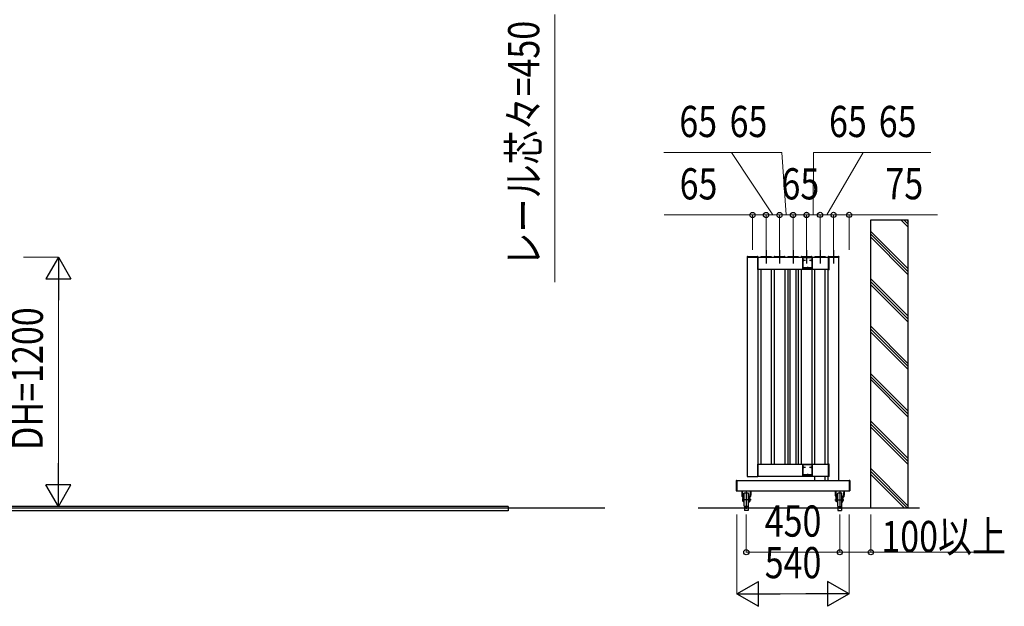
# Model space of a CAD drawing. Units: millimetres. Extents: x 1875 to 62100, y 562 to 43462.
# Drawn here: x 30533 to 35274, y 9359 to 12181 of the extents above; entities that cross this region are included whole.
import ezdxf

# ---------------------------------------------------------------- set-up
doc = ezdxf.new("R2010")
doc.units = ezdxf.units.MM
doc.linetypes.add('YCENTER_1', pattern=[13, 10, -1, 1, -1])
for name, color, linetype, lineweight in [('YKK_A1', 4, 'Continuous', 30), ('YKK_D', 6, 'Continuous', 13), ('YSS_KE', 3, 'Continuous', 30)]:
    doc.layers.add(name, color=color, linetype=linetype, lineweight=lineweight)
doc.styles.add('text-b', font='extslim2.shx', dxfattribs={"width": 0.8, "bigfont": 'extfont2.shx'})

msp = doc.modelspace()

# ---------------------------------------------------------------- linework, layer by layer
at = {"layer": 'YKK_A1', "ltscale": 20}
for p, q in [((34631.7, 9832, 0), (34631.7, 11217.6, 0)), ((34631.7, 11217.6, 0), (34811.7, 11217.6, 0)), ((34811.7, 9832, 0), (34811.7, 11217.6, 0)), ((34036.7, 11038.9, 0), (34036.7, 9983, 0)), ((34086.7, 11038.9, 0), (34036.7, 11038.9, 0)), ((34086.7, 11038.9, 0), (34086.7, 9983, 0)), ((34086.7, 11038.9, 0), (34428.2, 11038.9, 0)), ((34086.7, 10978.9, 0), (34086.7, 11038.9, 0)), ((34151.7, 11038.9, 0), (34101.7, 11038.9, 0)), ((34216.7, 11038.9, 0), (34166.7, 11038.9, 0)), ((34281.7, 11038.9, 0), (34231.7, 11038.9, 0)), ((34346.7, 11038.9, 0), (34296.7, 11038.9, 0)), ((34361.7, 11038.9, 0), (34411.7, 11038.9, 0)), ((34476.7, 11038.9, 0), (34426.7, 11038.9, 0)), ((34428.2, 11038.9, 0), (34428.2, 10978.9, 0)), ((34476.7, 9964, 0), (34476.7, 11038.9, 0)), ((34428.2, 10978.9, 0), (34086.7, 10978.9, 0)), ((34101.7, 10978.9, 0), (34101.7, 10043, 0)), ((34151.7, 10978.9, 0), (34151.7, 10043, 0)), ((34166.7, 10978.9, 0), (34166.7, 10043, 0)), ((34216.7, 10978.9, 0), (34216.7, 10043, 0)), ((34231.7, 10978.9, 0), (34231.7, 10043, 0)), ((34243.4, 10043, 0), (34243.4, 10978.9, 0)), ((34271.4, 10043, 0), (34271.4, 10978.9, 0)), ((34281.7, 10978.9, 0), (34281.7, 10043, 0)), ((34296.7, 10978.9, 0), (34296.7, 10043, 0)), ((34346.7, 10978.9, 0), (34346.7, 10043, 0)), ((34361.7, 10043, 0), (34361.7, 10978.9, 0)), ((34411.7, 10043, 0), (34411.7, 10978.9, 0)), ((34426.7, 10043, 0), (34426.7, 10978.9, 0)), ((34086.7, 10043, 0), (34428.2, 10043, 0)), ((34086.7, 9983, 0), (34086.7, 10043, 0)), ((34428.2, 10043, 0), (34428.2, 9983, 0)), ((33986.7, 9964, 0), (33986.7, 9914, 0)), ((33986.7, 9964, 0), (34526.7, 9964, 0)), ((34036.7, 9983, 0), (34086.7, 9983, 0)), ((34428.2, 9983, 0), (34086.7, 9983, 0)), ((34361.7, 9964, 0), (34361.7, 9983, 0)), ((34361.7, 9964, 0), (34411.7, 9964, 0)), ((34411.7, 9964, 0), (34411.7, 9983, 0)), ((34426.7, 9964, 0), (34426.7, 9983, 0)), ((34526.7, 9964, 0), (34526.7, 9914, 0)), ((33986.7, 9914, 0), (34526.7, 9914, 0)), ((34040.7, 9839, 0), (34022.7, 9839, 0)), ((34022.7, 9839, 0), (34022.7, 9819, 0)), ((34040.7, 9819, 0), (34022.7, 9819, 0)), ((34040.7, 9839, 0), (34040.7, 9819, 0)), ((34472.7, 9839, 0), (34490.7, 9839, 0)), ((34472.7, 9839, 0), (34472.7, 9819, 0)), ((34472.7, 9819, 0), (34490.7, 9819, 0)), ((34490.7, 9839, 0), (34490.7, 9819, 0))]:
    msp.add_line(p, q, dxfattribs=at)
at = {"layer": 'YKK_A1'}
for p, q in [((34776.6, 11217.6, 0), (34811.7, 11182.5, 0)), ((34790.8, 11217.6, 0), (34811.7, 11196.7, 0)), ((34804.9, 11217.6, 0), (34811.7, 11210.8, 0)), ((34631.7, 11162.5, 0), (34811.7, 10982.5, 0)), ((34631.7, 11148.4, 0), (34811.7, 10968.4, 0)), ((34631.7, 11134.2, 0), (34811.7, 10954.2, 0)), ((34428.2, 10978.3, 0), (34428.2, 11039.2, 0)), ((34430.2, 11039.2, 0), (34428.2, 11039.2, 0)), ((34431.2, 10979.3, 0), (34431.2, 11038.2, 0)), ((34430.2, 10978.3, 0), (34428.2, 10978.3, 0)), ((34631.7, 10934.2, 0), (34811.7, 10754.2, 0)), ((34631.7, 10920.1, 0), (34811.7, 10740.1, 0)), ((34631.7, 10906, 0), (34811.7, 10726, 0)), ((34631.7, 10706, 0), (34811.7, 10526, 0)), ((34631.7, 10691.8, 0), (34811.7, 10511.8, 0)), ((34631.7, 10677.7, 0), (34811.7, 10497.7, 0)), ((34631.7, 10477.7, 0), (34811.7, 10297.7, 0)), ((34631.7, 10463.5, 0), (34811.7, 10283.5, 0)), ((34631.7, 10449.4, 0), (34811.7, 10269.4, 0)), ((34631.7, 10249.4, 0), (34811.7, 10069.4, 0)), ((34631.7, 10235.2, 0), (34811.7, 10055.2, 0)), ((34631.7, 10221.1, 0), (34811.7, 10041.1, 0)), ((34428.2, 9982.7, 0), (34428.2, 10043.3, 0)), ((34430.2, 10043.3, 0), (34428.2, 10043.3, 0)), ((34431.2, 9983.7, 0), (34431.2, 10042.3, 0)), ((34631.7, 10021.1, 0), (34811.7, 9841.1, 0)), ((34631.7, 10007, 0), (34806.7, 9832, 0)), ((34430.2, 9982.7, 0), (34428.2, 9982.7, 0)), ((34792.5, 9832, 0), (34631.7, 9992.8, 0))]:
    msp.add_line(p, q, dxfattribs=at)
at = {"layer": 'YKK_A1', "linetype": 'YCENTER_1', "ltscale": 3}
for p, q in [((34126.7, 11072, 0), (34126.7, 11008.7, 0)), ((34191.7, 11072, 0), (34191.7, 11008.7, 0)), ((34256.7, 11072, 0), (34256.7, 11008.7, 0)), ((34321.7, 11072, 0), (34321.7, 11008.7, 0)), ((34386.7, 11072, 0), (34386.7, 11008.7, 0)), ((34451.7, 11072, 0), (34451.7, 11008.7, 0))]:
    msp.add_line(p, q, dxfattribs=at)
at = {"layer": 'YKK_A1', "ltscale": 0.5}
for p, q in [((34036.4, 11040.9, 0), (34036.4, 11038.9, 0)), ((34036.4, 11038.9, 0), (34087, 11038.9, 0)), ((34037.4, 11041.9, 0), (34086, 11041.9, 0)), ((34087, 11040.9, 0), (34087, 11038.9, 0)), ((34101.4, 11040.9, 0), (34101.4, 11038.9, 0)), ((34101.4, 11038.9, 0), (34152, 11038.9, 0)), ((34102.4, 11041.9, 0), (34151, 11041.9, 0)), ((34152, 11040.9, 0), (34152, 11038.9, 0)), ((34166.4, 11040.9, 0), (34166.4, 11038.9, 0)), ((34166.4, 11038.9, 0), (34217, 11038.9, 0)), ((34167.4, 11041.9, 0), (34216, 11041.9, 0)), ((34217, 11040.9, 0), (34217, 11038.9, 0)), ((34231.4, 11040.9, 0), (34231.4, 11038.9, 0)), ((34231.4, 11038.9, 0), (34282, 11038.9, 0)), ((34232.4, 11041.9, 0), (34281, 11041.9, 0)), ((34282, 11040.9, 0), (34282, 11038.9, 0)), ((34296.4, 11040.9, 0), (34296.4, 11038.9, 0)), ((34296.4, 11038.9, 0), (34347, 11038.9, 0)), ((34297.4, 11041.9, 0), (34346, 11041.9, 0)), ((34347, 11040.9, 0), (34347, 11038.9, 0)), ((34361.4, 11040.9, 0), (34361.4, 11038.9, 0)), ((34361.4, 11038.9, 0), (34412, 11038.9, 0)), ((34362.4, 11041.9, 0), (34411, 11041.9, 0)), ((34412, 11040.9, 0), (34412, 11038.9, 0)), ((34426.4, 11040.9, 0), (34426.4, 11038.9, 0)), ((34426.4, 11038.9, 0), (34477, 11038.9, 0)), ((34427.4, 11041.9, 0), (34476, 11041.9, 0)), ((34477, 11040.9, 0), (34477, 11038.9, 0)), ((33983.7, 9963.3, 0), (33983.7, 9914.7, 0)), ((33984.7, 9964.3, 0), (33986.7, 9964.3, 0)), ((33986.7, 9964.3, 0), (33986.7, 9913.7, 0)), ((34526.7, 9964.3, 0), (34526.7, 9913.7, 0)), ((34528.7, 9964.3, 0), (34526.7, 9964.3, 0)), ((34529.7, 9963.3, 0), (34529.7, 9914.7, 0)), ((33984.7, 9913.7, 0), (33986.7, 9913.7, 0)), ((34009.8, 9914, 0), (34009.8, 9893.3, 0)), ((34010.3, 9914, 0), (34012.8, 9885.5, 0)), ((34012.3, 9914, 0), (34014.7, 9886.4, 0)), ((34051.1, 9914, 0), (34048.7, 9886.4, 0)), ((34053.1, 9914, 0), (34050.6, 9885.5, 0)), ((34053.6, 9914, 0), (34053.6, 9893.3, 0)), ((34459.8, 9914, 0), (34459.8, 9893.3, 0)), ((34460.3, 9914, 0), (34462.8, 9885.5, 0)), ((34462.3, 9914, 0), (34464.7, 9886.4, 0)), ((34501.1, 9914, 0), (34498.7, 9886.4, 0)), ((34503.1, 9914, 0), (34500.6, 9885.5, 0)), ((34503.6, 9914, 0), (34503.6, 9893.3, 0)), ((34528.7, 9913.7, 0), (34526.7, 9913.7, 0)), ((34016.4, 9880.9, 0), (34013.6, 9883.7, 0)), ((34015.2, 9877.5, 0), (34016.7, 9877.5, 0)), ((34015.2, 9871.5, 0), (34015.2, 9877.5, 0)), ((34015.2, 9865.5, 0), (34015.2, 9871.5, 0)), ((34015.2, 9865.5, 0), (34016.7, 9865.5, 0)), ((34017.8, 9882.3, 0), (34015.6, 9884.6, 0)), ((34016.7, 9871.5, 0), (34016.7, 9880.2, 0)), ((34016.7, 9861.5, 0), (34016.7, 9871.5, 0)), ((34018.7, 9861.5, 0), (34016.7, 9861.5, 0)), ((34018.7, 9861.5, 0), (34016.7, 9861.5, 0)), ((34018.7, 9861.5, 0), (34018.7, 9884.5, 0)), ((34019.7, 9876.5, 0), (34018.7, 9876.5, 0)), ((34019.7, 9866.5, 0), (34018.7, 9866.5, 0)), ((34020.7, 9881.5, 0), (34019.7, 9880.5, 0)), ((34019.7, 9862.5, 0), (34019.7, 9880.5, 0)), ((34020.7, 9861.5, 0), (34019.7, 9862.5, 0)), ((34020.7, 9861.5, 0), (34020.7, 9881.5, 0)), ((34021.7, 9881.5, 0), (34020.7, 9881.5, 0)), ((34021.7, 9861.5, 0), (34020.7, 9861.5, 0)), ((34021.7, 9840, 0), (34021.7, 9903, 0)), ((34041.7, 9840, 0), (34041.7, 9903, 0)), ((34041.7, 9881.5, 0), (34042.7, 9881.5, 0)), ((34041.7, 9861.5, 0), (34042.7, 9861.5, 0)), ((34042.7, 9861.5, 0), (34042.7, 9881.5, 0)), ((34042.7, 9881.5, 0), (34043.7, 9880.5, 0)), ((34042.7, 9861.5, 0), (34043.7, 9862.5, 0)), ((34043.7, 9862.5, 0), (34043.7, 9880.5, 0)), ((34043.7, 9876.5, 0), (34044.7, 9876.5, 0)), ((34043.7, 9866.5, 0), (34044.7, 9866.5, 0)), ((34044.7, 9861.5, 0), (34044.7, 9884.5, 0)), ((34044.7, 9861.5, 0), (34046.7, 9861.5, 0)), ((34045.6, 9882.3, 0), (34047.8, 9884.6, 0)), ((34046.7, 9880.5, 0), (34048.2, 9880.5, 0)), ((34046.7, 9861.5, 0), (34046.7, 9880.2, 0)), ((34046.7, 9862.5, 0), (34048.2, 9862.5, 0)), ((34047, 9880.9, 0), (34049.7, 9883.7, 0)), ((34048.2, 9862.5, 0), (34048.2, 9880.5, 0)), ((34466.4, 9880.9, 0), (34463.6, 9883.7, 0)), ((34465.2, 9862.5, 0), (34465.2, 9880.5, 0)), ((34466.7, 9880.5, 0), (34465.2, 9880.5, 0)), ((34466.7, 9862.5, 0), (34465.2, 9862.5, 0)), ((34467.8, 9882.3, 0), (34465.6, 9884.6, 0)), ((34466.7, 9861.5, 0), (34466.7, 9880.2, 0)), ((34468.7, 9861.5, 0), (34466.7, 9861.5, 0)), ((34468.7, 9861.5, 0), (34468.7, 9884.5, 0)), ((34469.7, 9876.5, 0), (34468.7, 9876.5, 0)), ((34469.7, 9866.5, 0), (34468.7, 9866.5, 0)), ((34470.7, 9881.5, 0), (34469.7, 9880.5, 0)), ((34469.7, 9862.5, 0), (34469.7, 9880.5, 0)), ((34470.7, 9861.5, 0), (34469.7, 9862.5, 0)), ((34470.7, 9861.5, 0), (34470.7, 9881.5, 0)), ((34471.7, 9881.5, 0), (34470.7, 9881.5, 0)), ((34471.7, 9861.5, 0), (34470.7, 9861.5, 0)), ((34471.7, 9840, 0), (34471.7, 9903, 0)), ((34491.7, 9840, 0), (34491.7, 9903, 0)), ((34491.7, 9881.5, 0), (34492.7, 9881.5, 0)), ((34491.7, 9861.5, 0), (34492.7, 9861.5, 0)), ((34492.7, 9861.5, 0), (34492.7, 9881.5, 0)), ((34492.7, 9881.5, 0), (34493.7, 9880.5, 0)), ((34492.7, 9861.5, 0), (34493.7, 9862.5, 0)), ((34493.7, 9862.5, 0), (34493.7, 9880.5, 0)), ((34493.7, 9876.5, 0), (34494.7, 9876.5, 0)), ((34493.7, 9866.5, 0), (34494.7, 9866.5, 0)), ((34494.7, 9861.5, 0), (34494.7, 9884.5, 0)), ((34494.7, 9861.5, 0), (34496.7, 9861.5, 0)), ((34494.7, 9861.5, 0), (34496.7, 9861.5, 0)), ((34495.6, 9882.3, 0), (34497.8, 9884.6, 0)), ((34496.7, 9871.5, 0), (34496.7, 9880.2, 0)), ((34498.2, 9877.5, 0), (34496.7, 9877.5, 0)), ((34496.7, 9861.5, 0), (34496.7, 9871.5, 0)), ((34498.2, 9865.5, 0), (34496.7, 9865.5, 0)), ((34497, 9880.9, 0), (34499.7, 9883.7, 0)), ((34498.2, 9871.5, 0), (34498.2, 9877.5, 0)), ((34498.2, 9865.5, 0), (34498.2, 9871.5, 0)), ((18034.6, 9831.9, 0), (33349.8, 9831.9, 0)), ((32884.6, 9818.9, 0), (30421.8, 9818.9, 0)), ((32884.6, 9838.9, 0), (30431.8, 9838.9, 0)), ((32884.6, 9838.9, 0), (32884.6, 9818.9, 0)), ((33800.7, 9832, 0), (34865.8, 9832, 0))]:
    msp.add_line(p, q, dxfattribs=at)
at = {"layer": 'YKK_A1', "linetype": 'YCENTER_1', "ltscale": 2}
for p, q in [((34031.7, 9909.5, 0), (34031.7, 9827.5, 0)), ((34481.7, 9909.5, 0), (34481.7, 9827.5, 0)), ((34054.8, 9871.5, 0), (34012, 9871.5, 0)), ((34458.5, 9871.5, 0), (34501.3, 9871.5, 0))]:
    msp.add_line(p, q, dxfattribs=at)
at = {"layer": 'YKK_A1', "ltscale": 0.5}
for centre, radius, start, end in [((34037.4, 11040.9, 0), 1, 90, 180), ((34086, 11040.9, 0), 1, 0, 90), ((34102.4, 11040.9, 0), 1, 90, 180), ((34151, 11040.9, 0), 1, 0, 90), ((34167.4, 11040.9, 0), 1, 90, 180), ((34216, 11040.9, 0), 1, 0, 90), ((34232.4, 11040.9, 0), 1, 90, 180), ((34281, 11040.9, 0), 1, 0, 90), ((34297.4, 11040.9, 0), 1, 90, 180), ((34346, 11040.9, 0), 1, 0, 90), ((34362.4, 11040.9, 0), 1, 90, 180), ((34411, 11040.9, 0), 1, 0, 90), ((34427.4, 11040.9, 0), 1, 90, 180), ((34476, 11040.9, 0), 1, 0, 90), ((33984.7, 9963.3, 0), 1, 89.9999, 180), ((34528.7, 9963.3, 0), 1, 0, 90.0001), ((33984.7, 9914.7, 0), 1, 180, 269.9999), ((34528.7, 9914.7, 0), 1, 270.0001, 0), ((34021.3, 9893.3, 0), 11.5, 180, 222.4085), ((34015.8, 9885.8, 0), 3, 184.9998, 225), ((34013.7, 9884.5, 0), 5, 0, 81.4332), ((34017.7, 9886.7, 0), 3, 184.9998, 225.0002), ((34015.7, 9880.2, 0), 1, 0, 44.9994), ((34015.7, 9880.2, 0), 3, 0, 44.9998), ((34031.7, 9853.5, 0), 50.5, 78.5786, 101.4214), ((34049.7, 9884.5, 0), 5, 98.5668, 179.9998), ((34047.7, 9880.2, 0), 3, 135.0002, 180), ((34047.7, 9880.2, 0), 1, 135.0006, 180), ((34045.7, 9886.7, 0), 3, 314.9998, 354.9999), ((34033.2, 9871.5, 0), 17, 331.9275, 28.0726), ((34047.6, 9885.8, 0), 3, 314.9998, 354.9999), ((34042.1, 9893.3, 0), 11.5, 317.5915, 359.9999), ((34471.3, 9893.3, 0), 11.5, 180.0001, 222.4085), ((34465.8, 9885.8, 0), 3, 185.0001, 225.0002), ((34480.2, 9871.5, 0), 17, 151.9274, 208.0725), ((34463.7, 9884.5, 0), 5, 0.0002, 81.4332), ((34467.7, 9886.7, 0), 3, 185.0001, 225.0002), ((34465.7, 9880.2, 0), 1, 0, 44.9994), ((34465.7, 9880.2, 0), 3, 0, 44.9998), ((34481.7, 9853.5, 0), 50.5, 78.5786, 101.4214), ((34499.7, 9884.5, 0), 5, 98.5668, 180), ((34497.7, 9880.2, 0), 3, 135.0002, 180), ((34497.7, 9880.2, 0), 1, 135.0006, 180), ((34495.7, 9886.7, 0), 3, 314.9998, 355.0002), ((34497.6, 9885.8, 0), 3, 315, 355.0002), ((34492.1, 9893.3, 0), 11.5, 317.5915, 0), ((34031.7, 9889.5, 0), 50.5, 258.5786, 281.4213), ((34481.7, 9889.5, 0), 50.5, 258.5787, 281.4214)]:
    msp.add_arc(centre, radius, start, end, dxfattribs=at)
at = {"layer": 'YKK_A1'}
for centre, start, end in [((34430.2, 11038.2, 0), 0, 89.9999), ((34430.2, 10979.3, 0), 269.9999, 0), ((34430.2, 10042.3, 0), 0, 89.9999), ((34430.2, 9983.7, 0), 269.9999, 0)]:
    msp.add_arc(centre, 1, start, end, dxfattribs=at)
at = {"layer": 'YKK_D'}
for p, q in [((33109.9, 12206.5, 0), (33109.9, 10918.5, 0)), ((33960.2, 11541.3, 0), (33634.2, 11541.3, 0)), ((34202.2, 11541.3, 0), (33876.2, 11541.3, 0)), ((34159.2, 11241.3, 0), (33960.2, 11541.3, 0)), ((34224.2, 11241.3, 0), (34202.2, 11541.3, 0)), ((34354.2, 11241.9, 0), (34355.1, 11541.3, 0)), ((34355.1, 11541.3, 0), (34681.1, 11541.3, 0)), ((34419.2, 11241.9, 0), (34594.6, 11541.3, 0)), ((34594.6, 11541.3, 0), (34920.6, 11541.3, 0)), ((34061.7, 11241.3, 0), (33635.7, 11241.3, 0)), ((34061.7, 11073, 0), (34061.7, 11242.3, 0)), ((34126.7, 11241.3, 0), (34061.7, 11241.3, 0)), ((34126.7, 11241.3, 0), (34076.7, 11241.3, 0)), ((34126.7, 11073, 0), (34126.7, 11242.3, 0)), ((34126.7, 11073, 0), (34126.7, 11242.3, 0)), ((34126.7, 11241.3, 0), (34191.7, 11241.3, 0)), ((34126.7, 11241.3, 0), (34191.7, 11241.3, 0)), ((34126.7, 11241.3, 0), (34176.7, 11241.3, 0)), ((34191.7, 11241.3, 0), (34141.7, 11241.3, 0)), ((34191.7, 11073, 0), (34191.7, 11242.3, 0)), ((34191.7, 11073, 0), (34191.7, 11242.3, 0)), ((34191.7, 11241.3, 0), (34256.7, 11241.3, 0)), ((34191.7, 11241.3, 0), (34256.7, 11241.3, 0)), ((34191.7, 11241.3, 0), (34241.7, 11241.3, 0)), ((34256.7, 11241.3, 0), (34206.7, 11241.3, 0)), ((34256.7, 11073, 0), (34256.7, 11242.3, 0)), ((34256.7, 11073, 0), (34256.7, 11242.3, 0)), ((34256.7, 11241.3, 0), (34321.7, 11241.3, 0)), ((34256.7, 11241.3, 0), (34306.7, 11241.3, 0)), ((34321.7, 11241.9, 0), (34271.7, 11241.9, 0)), ((34321.7, 11073, 0), (34321.7, 11242.9, 0)), ((34321.7, 11073, 0), (34321.7, 11242.3, 0)), ((34386.7, 11241.9, 0), (34321.7, 11241.9, 0)), ((34386.7, 11241.9, 0), (34321.7, 11241.9, 0)), ((34321.7, 11241.3, 0), (34371.7, 11241.3, 0)), ((34386.7, 11241.9, 0), (34336.7, 11241.9, 0)), ((34386.7, 11073, 0), (34386.7, 11242.9, 0)), ((34386.7, 11073, 0), (34386.7, 11242.9, 0)), ((34451.7, 11241.9, 0), (34386.7, 11241.9, 0)), ((34451.7, 11241.9, 0), (34386.7, 11241.9, 0)), ((34386.7, 11241.9, 0), (34436.7, 11241.9, 0)), ((34451.7, 11241.9, 0), (34401.7, 11241.9, 0)), ((34451.7, 11073, 0), (34451.7, 11242.9, 0)), ((34451.7, 11073, 0), (34451.7, 11242.9, 0)), ((34451.7, 11241.9, 0), (34526.7, 11241.9, 0)), ((34451.7, 11241.9, 0), (34501.7, 11241.9, 0)), ((34526.7, 11073, 0), (34526.7, 11242.9, 0)), ((34526.7, 11241.9, 0), (34952.7, 11241.9, 0)), ((30550.7, 11038.9, 0), (30720.6, 11038.9, 0)), ((30719.6, 10918.9, 0), (30719.3, 9958.9, 0)), ((30550.7, 9838.9, 0), (30720.3, 9838.9, 0)), ((33986.7, 9801, 0), (33986.7, 9418, 0)), ((34031.7, 9801, 0), (34031.7, 9618, 0)), ((34481.7, 9801, 0), (34481.7, 9618, 0)), ((34481.7, 9801, 0), (34481.7, 9618, 0)), ((34526.7, 9801, 0), (34526.7, 9418, 0)), ((34631.7, 9801, 0), (34631.7, 9618, 0)), ((34031.7, 9619, 0), (34481.7, 9619, 0)), ((34481.7, 9619, 0), (34631.7, 9619, 0)), ((34631.7, 9619, 0), (35226.9, 9619, 0)), ((34106.7, 9419, 0), (34406.7, 9419, 0))]:
    msp.add_line(p, q, dxfattribs=at)
at = {"layer": 'YKK_D', "lineweight": -2}
for p, q in [((30719.6, 11038.9, 0), (30659.6, 10935, 0)), ((30719.6, 11038.9, 0), (30719.5, 10831, 0)), ((30719.6, 11038.9, 0), (30779.6, 10934.9, 0)), ((30659.6, 10935, 0), (30779.6, 10934.9, 0)), ((30719.3, 9838.9, 0), (30719.4, 10046.7, 0)), ((30719.3, 9838.9, 0), (30659.3, 9942.8, 0)), ((30779.3, 9942.8, 0), (30659.3, 9942.8, 0)), ((30719.3, 9838.9, 0), (30779.3, 9942.8, 0)), ((33986.7, 9419, 0), (34090.6, 9479, 0)), ((34090.6, 9359, 0), (34090.6, 9479, 0)), ((34526.7, 9419, 0), (34422.8, 9479, 0)), ((34422.8, 9479, 0), (34422.8, 9359, 0)), ((33986.7, 9419, 0), (34090.6, 9359, 0)), ((33986.7, 9419, 0), (34194.5, 9419, 0)), ((34526.7, 9419, 0), (34318.8, 9419, 0)), ((34526.7, 9419, 0), (34422.8, 9359, 0))]:
    msp.add_line(p, q, dxfattribs=at)
at = {"layer": 'YKK_D', "linetype": 'ByBlock', "lineweight": -2}
for centre in [(34061.7, 11241.3, 0), (34126.7, 11241.3, 0), (34126.7, 11241.3, 0), (34191.7, 11241.3, 0), (34191.7, 11241.3, 0), (34256.7, 11241.3, 0), (34256.7, 11241.3, 0), (34321.7, 11241.9, 0), (34321.7, 11241.3, 0), (34386.7, 11241.9, 0), (34386.7, 11241.9, 0), (34451.7, 11241.9, 0), (34451.7, 11241.9, 0), (34526.7, 11241.9, 0), (34031.7, 9619, 0), (34481.7, 9619, 0), (34481.7, 9619, 0), (34631.7, 9619, 0)]:
    msp.add_circle(centre, 12.5, dxfattribs=at)
at = {"layer": 'YSS_KE'}
for p, q in [((34303.4, 10978.9, 0), (34303.4, 11038.9, 0)), ((34303.4, 11038.9, 0), (34348.4, 11038.9, 0)), ((34305.1, 11024.8, 0), (34305.1, 11037.2, 0)), ((34305.1, 11037.2, 0), (34346.7, 11037.2, 0)), ((34309.1, 11024.8, 0), (34305.1, 11024.8, 0)), ((34309.1, 11024.8, 0), (34305.1, 11024.8, 0)), ((34305.1, 10986.6, 0), (34305.1, 11023.1, 0)), ((34305.1, 11023.1, 0), (34309.1, 11023.1, 0)), ((34310.9, 11023.9, 0), (34315.9, 11023.9, 0)), ((34313.4, 11026.4, 0), (34313.4, 11021.4, 0)), ((34335.9, 11023.9, 0), (34340.9, 11023.9, 0)), ((34338.4, 11026.4, 0), (34338.4, 11021.4, 0)), ((34346.7, 11024.8, 0), (34342.7, 11024.8, 0)), ((34342.7, 11023.1, 0), (34346.7, 11023.1, 0)), ((34346.7, 11037.2, 0), (34346.7, 11024.8, 0)), ((34346.7, 11023.1, 0), (34346.7, 10986.6, 0)), ((34348.4, 11038.9, 0), (34348.4, 10978.9, 0)), ((34305.7, 10978.9, 0), (34303.4, 10978.9, 0)), ((34347, 10984.9, 0), (34304.8, 10984.9, 0)), ((34304.8, 10984.9, 0), (34304.8, 10980.6, 0)), ((34304.8, 10980.6, 0), (34305.7, 10980.6, 0)), ((34322, 10986.6, 0), (34305.1, 10986.6, 0)), ((34305.7, 10980.6, 0), (34305.7, 10978.9, 0)), ((34323.4, 10989.4, 0), (34328.4, 10989.4, 0)), ((34325.9, 10991.9, 0), (34325.9, 10986.9, 0)), ((34346.7, 10986.6, 0), (34329.7, 10986.6, 0)), ((34346.1, 10978.9, 0), (34346.1, 10980.6, 0)), ((34346.1, 10980.6, 0), (34347, 10980.6, 0)), ((34348.4, 10978.9, 0), (34346.1, 10978.9, 0)), ((34347, 10980.6, 0), (34347, 10984.9, 0)), ((34303.4, 9983, 0), (34303.4, 10043, 0)), ((34303.4, 10043, 0), (34348.4, 10043, 0)), ((34305.1, 10028.8, 0), (34305.1, 10041.3, 0)), ((34305.1, 10041.3, 0), (34346.7, 10041.3, 0)), ((34309.1, 10028.8, 0), (34305.1, 10028.8, 0)), ((34309.1, 10028.8, 0), (34305.1, 10028.8, 0)), ((34305.1, 9990.7, 0), (34305.1, 10027.1, 0)), ((34305.1, 10027.1, 0), (34309.1, 10027.1, 0)), ((34310.9, 10028, 0), (34315.9, 10028, 0)), ((34313.4, 10030.5, 0), (34313.4, 10025.5, 0)), ((34335.9, 10028, 0), (34340.9, 10028, 0)), ((34338.4, 10030.5, 0), (34338.4, 10025.5, 0)), ((34346.7, 10028.8, 0), (34342.7, 10028.8, 0)), ((34342.7, 10027.1, 0), (34346.7, 10027.1, 0)), ((34346.7, 10041.3, 0), (34346.7, 10028.8, 0)), ((34346.7, 10027.1, 0), (34346.7, 9990.7, 0)), ((34348.4, 10043, 0), (34348.4, 9983, 0)), ((34305.7, 9983, 0), (34303.4, 9983, 0)), ((34347, 9989, 0), (34304.8, 9989, 0)), ((34304.8, 9989, 0), (34304.8, 9984.7, 0)), ((34304.8, 9984.7, 0), (34305.7, 9984.7, 0)), ((34322, 9990.7, 0), (34305.1, 9990.7, 0)), ((34305.7, 9984.7, 0), (34305.7, 9983, 0)), ((34323.4, 9993.5, 0), (34328.4, 9993.5, 0)), ((34325.9, 9996, 0), (34325.9, 9991, 0)), ((34346.7, 9990.7, 0), (34329.7, 9990.7, 0)), ((34346.1, 9983, 0), (34346.1, 9984.7, 0)), ((34346.1, 9984.7, 0), (34347, 9984.7, 0)), ((34348.4, 9983, 0), (34346.1, 9983, 0)), ((34347, 9984.7, 0), (34347, 9989, 0))]:
    msp.add_line(p, q, dxfattribs=at)

# ---------------------------------------------------------------- texts
at = {"layer": 'YKK_D', "style": 'text-b', "width": 0.8}
for s, rotation, p in [('レール芯々=450', 89.9998, (33034.9, 10993.5, 0)), ('DH=1200', 89.986, (30644.4, 10110.9, 0))]:
    msp.add_text(s, height=150, rotation=rotation, dxfattribs=at).set_placement(p)
for s, p in [('65', (33709.2, 11616.3, 0)), ('65', (33951.2, 11616.3, 0)), ('65', (34430.1, 11616.3, 0)), ('65', (34669.6, 11616.3, 0)), ('65', (33710.7, 11316.3, 0)), ('65', (34201.2, 11316.3, 0)), ('75', (34701.7, 11316.9, 0)), ('450', (34120.7, 9694, 0)), ('100以上', (34682.3, 9619.6, 0)), ('540', (34120.7, 9494, 0))]:
    msp.add_text(s, height=150, dxfattribs=at).set_placement(p)

doc.saveas('drawing.dxf')
